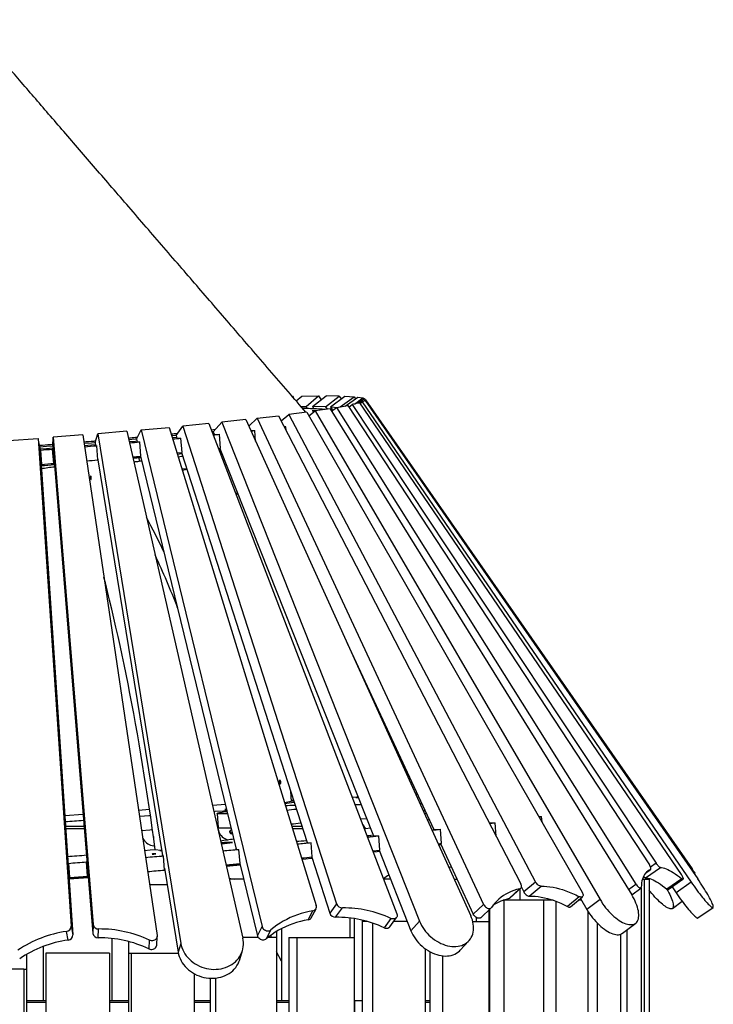
# Model space of a CAD drawing. Units: millimetres. Extents: x 32707 to 82790, y 23395 to 49530.
# Drawn here: x 78999 to 80309, y 47422 to 49281 of the extents above; entities that cross this region are included whole.
import ezdxf

# ---------------------------------------------------------------- set-up
doc = ezdxf.new("R2010")
doc.units = ezdxf.units.MM

msp = doc.modelspace()

# ---------------------------------------------------------------- linework, layer by layer
at = {"color": 7, "linetype": 'Continuous', "lineweight": 25}
for p, q in [((79513.4, 48570.5), (79514.3, 48570.5)), ((79513.8, 48570), (79514.3, 48570.5)), ((79514.3, 48570.5), (79516.1, 48567.3)), ((79521.1, 48561.5), (79532, 48570.8)), ((79532, 48570.8), (79563.3, 48571.2)), ((79539.7, 48550.9), (79563.3, 48571.2)), ((79552, 48550.9), (79577.7, 48571.2)), ((79563.3, 48571.2), (79568, 48563.5)), ((79576.5, 48550.5), (79602.2, 48570.8)), ((79602.2, 48570.8), (79577.7, 48571.2)), ((79585.7, 48550.2), (79613, 48570.5)), ((79602.2, 48570.8), (79605.9, 48565.2)), ((79604.4, 48550.2), (79630.3, 48569.5)), ((79613, 48570.5), (79630.3, 48569.5)), ((79613.6, 48551.9), (79637.3, 48568.8)), ((79620.3, 48549.8), (79627.1, 48554.6)), ((79640.6, 48558), (79627.1, 48554.6)), ((79627.1, 48554.6), (80201, 47688.6)), ((79630.3, 48569.5), (79632.9, 48565.7)), ((79630.9, 48555.6), (79647.1, 48567.1)), ((79637.3, 48568.8), (79647.1, 48567.1)), ((79637.4, 48557.2), (79650.1, 48566.1)), ((79640.6, 48558), (80248.1, 47667.6)), ((79641.4, 48556.8), (79645.5, 48559.6)), ((79651.2, 48562.5), (79645.5, 48559.6)), ((79645.5, 48559.6), (80267.1, 47652.9)), ((79647.1, 48567.1), (79648.6, 48565)), ((79647.9, 48560.8), (79652.2, 48563.8)), ((79652.2, 48563.8), (79650.1, 48566.1)), ((79651.2, 48562.5), (80279.4, 47659)), ((79652.2, 48563.8), (80269, 47678)), ((79492.6, 48524), (79506.9, 48535.8)), ((79541.2, 48540.4), (79506.9, 48535.8)), ((79506.9, 48535.8), (79973.3, 47653.3)), ((79530.4, 48550.8), (79539.7, 48550.9)), ((79539.7, 48550.9), (79542.1, 48547)), ((79541.2, 48540.4), (80061.3, 47634.1)), ((79545.2, 48533.4), (79557.1, 48542.6)), ((79548.9, 48546.8), (79554.2, 48547.3)), ((79557.8, 48543.1), (79551.5, 48542.6)), ((79551.5, 48542.6), (79552.9, 48542.4)), ((79576.5, 48550.5), (79552, 48550.9)), ((79552, 48550.9), (79554.6, 48546.6)), ((79552.9, 48542.4), (79559.2, 48543)), ((79585, 48546.8), (79557.1, 48542.6)), ((79557.1, 48542.6), (80095, 47620.1)), ((79559.2, 48543), (79557.8, 48543.1)), ((79557.9, 48542.9), (79557.8, 48543.1)), ((79576.5, 48550.5), (79579.5, 48546)), ((79585, 48546.8), (80154.7, 47629.1)), ((79585.3, 48546.4), (79588.1, 48546.6)), ((79585.7, 48550.2), (79588.8, 48545.6)), ((79585.7, 48550.2), (79600.1, 48549.4)), ((79588, 48542), (79597.5, 48548.9)), ((79588.8, 48545.6), (79588.6, 48545.6)), ((79588.6, 48545.6), (79588.8, 48545.6)), ((79597.5, 48548.9), (79618.3, 48552.8)), ((79597.5, 48548.9), (80162.4, 47649.5)), ((79618.3, 48552.8), (80188.1, 47685.9)), ((79356.3, 48518.9), (79307, 48514)), ((79356.3, 48518.9), (79711.2, 47593.3)), ((79364.2, 48503.4), (79380.6, 48521.4)), ((79425.7, 48526.3), (79380.6, 48521.4)), ((79380.6, 48521.4), (79754.1, 47579.3)), ((79425.7, 48526.3), (79850.8, 47589.7)), ((79431.4, 48513.6), (79447.6, 48528.7)), ((79447.6, 48528.7), (79487.7, 48533.5)), ((79447.6, 48528.7), (79875.1, 47611)), ((79487.7, 48533.5), (79945.3, 47649.8)), ((79141.4, 48482.8), (79146.3, 48499.6)), ((79200.9, 48504.3), (79146.3, 48499.6)), ((79146.3, 48499.6), (79303.2, 47537.5)), ((79200.9, 48504.3), (79420.2, 47547.5)), ((79219.5, 48489.5), (79228.4, 48506.7)), ((79228.4, 48506.7), (79280.9, 48511.5)), ((79228.4, 48506.7), (79456.8, 47569.1)), ((79280.9, 48511.5), (79559, 47608.7)), ((79294.2, 48496.4), (79307, 48514)), ((79307, 48514), (79597.2, 47612.3)), ((79367.8, 48507.4), (79361, 48506.6)), ((79362, 48504), (79364.9, 48504.3)), ((79363.5, 48500.1), (79365.4, 48500.3)), ((79364.2, 48503.4), (79366.1, 48498.5)), ((79366.2, 48498.5), (79365.4, 48498.4)), ((79365.4, 48498.4), (79376.2, 48498.5)), ((79378.3, 48471.6), (79376.2, 48498.5)), ((79433.2, 48515.3), (79430.8, 48514.9)), ((79435.1, 48505.6), (79442.7, 48505.8)), ((79444.3, 48485.4), (79442.7, 48505.8)), ((79498.5, 48512.7), (79501.5, 48512.8)), ((79502.1, 48505.7), (79501.5, 48512.8)), ((78977.9, 48486.7), (79033.6, 48490.8)), ((79033.6, 48490.8), (79095.8, 47569.7)), ((79037, 48474.6), (79033.6, 48490.8)), ((79061.4, 48476.4), (79062.3, 48492.9)), ((79118, 48497.3), (79062.3, 48492.9)), ((79062.3, 48492.9), (79137.8, 47572.9)), ((79118, 48497.3), (79258.4, 47552.2)), ((79141.4, 48482.8), (79142.2, 48477.8)), ((79219.5, 48489.5), (79220.7, 48484.5)), ((79220.7, 48484.5), (79219.8, 48484.4)), ((79219.8, 48484.4), (79225.5, 48484)), ((79227.6, 48457.1), (79225.5, 48484)), ((79285.6, 48496.2), (79294.7, 48497.1)), ((79286.8, 48492.3), (79295.3, 48493.1)), ((79294.2, 48496.4), (79295.8, 48491.5)), ((79295.8, 48491.5), (79295, 48491.4)), ((79295, 48491.4), (79303.4, 48491.2)), ((79305.4, 48464.3), (79303.4, 48491.2)), ((79037, 48474.6), (79037.3, 48469.5)), ((79038.3, 48469.6), (79037.3, 48469.5)), ((79037.3, 48469.3), (79099.2, 47553.5)), ((79038.1, 48468.7), (79038.3, 48469.6)), ((79038.1, 48468.7), (79040.1, 48441.8)), ((79061.9, 48471.4), (79060.9, 48471.3)), ((79060.9, 48471.3), (79061.1, 48470.4)), ((79063.2, 48443.5), (79061.1, 48470.4)), ((79061.4, 48476.4), (79061.9, 48471.4)), ((79061.9, 48471.2), (79136.9, 47556.3)), ((79121.5, 48475.2), (79121.2, 48475.2)), ((79121.5, 48475.2), (79121.7, 48472.1)), ((79142.2, 48477.8), (79141.2, 48477.7)), ((79141.2, 48477.7), (79144.3, 48477)), ((79142.2, 48477.6), (79142.2, 48477.5)), ((79146.3, 48450.1), (79144.3, 48477)), ((79295.7, 48463.4), (79305.4, 48464.3)), ((79296.4, 48461.2), (79304.8, 48462)), ((79304.6, 48464.3), (79541.6, 47727.7)), ((79304.8, 48462), (79305.3, 48462.1)), ((79376.9, 48471.5), (79666.8, 47740.2)), ((79040.1, 48442.7), (79039.2, 48442.6)), ((79039.2, 48442.4), (79040.1, 48442.5)), ((79064.1, 48444.5), (79063.1, 48444.4)), ((79063.1, 48444.2), (79064.1, 48444.3)), ((79146, 48454.3), (79268.5, 47703.1)), ((79146.5, 48451.1), (79146.2, 48451)), ((79229.5, 48448.1), (79224.4, 48447.6)), ((79227.3, 48457.1), (79408, 47715.3)), ((79306.9, 48432.9), (79305.2, 48432.6)), ((79314.9, 48432), (79305.9, 48430.4)), ((79314.5, 48433.3), (79306.9, 48432.9)), ((79617.2, 48104.4), (79781, 47752.7)), ((79510.3, 47825), (79511.8, 47805.2)), ((79626.7, 47813.6), (79637.5, 47814.2)), ((79746.7, 47819.1), (79750, 47819.2)), ((79362.7, 47798.5), (79387.4, 47800)), ((79511.8, 47805.2), (79499.1, 47803)), ((79511.6, 47807.5), (79515.9, 47807.7)), ((79511.8, 47806.4), (79511.7, 47806.4)), ((79084, 47778.8), (79118.5, 47781.4)), ((79223.2, 47789), (79244.1, 47790.5)), ((79371.7, 47782.7), (79373.8, 47755.8)), ((79383.7, 47785.6), (79390.6, 47786.7)), ((79979.4, 47776.8), (79984.6, 47777.1)), ((79985.5, 47766.2), (79984.6, 47777.1)), ((79085.4, 47758.7), (79120.3, 47758.7)), ((79373.5, 47759.4), (79371.7, 47759.3)), ((79371.9, 47759.3), (79374.1, 47750.3)), ((79511.8, 47763), (79513.1, 47758.8)), ((79512.8, 47758.7), (79531.6, 47758.7)), ((79768.7, 47770.5), (79772.4, 47771.1)), ((79885.7, 47764.9), (79896.8, 47765.3)), ((79898.7, 47739.7), (79896.8, 47765.3)), ((79666.7, 47740.3), (79665.4, 47740.2)), ((79665.4, 47740.2), (79677, 47740.3)), ((79679, 47713.4), (79677, 47740.3)), ((79779.6, 47752.6), (79793.6, 47753)), ((79781, 47752.8), (79779.6, 47752.6)), ((79795.6, 47726.1), (79793.6, 47753)), ((79400.9, 47727.8), (79385.9, 47727.8)), ((79541.6, 47727.8), (79540.3, 47727.7)), ((79540.3, 47727.7), (79549.3, 47727.5)), ((79551.3, 47700.6), (79549.3, 47727.5)), ((79790.1, 47723.4), (79794.4, 47723.9)), ((79793.5, 47725.8), (79855.6, 47592.6)), ((79236.7, 47699.9), (79236.4, 47700)), ((79236.7, 47699.9), (79236.9, 47696.4)), ((79265.2, 47712.9), (79254.8, 47714.3)), ((79264.6, 47713), (79263.6, 47712.9)), ((79263.6, 47712.9), (79267, 47712.5)), ((79265.2, 47712.7), (79265.2, 47712.9)), ((79268.5, 47703.5), (79267.3, 47703.4)), ((79267.3, 47703.4), (79270.6, 47702.7)), ((79272.6, 47675.8), (79270.6, 47702.7)), ((79407.9, 47715.5), (79406.7, 47715.3)), ((79406.7, 47715.3), (79412.9, 47714.9)), ((79415, 47688), (79412.9, 47714.9)), ((79550.4, 47700.5), (79584.4, 47594.7)), ((79665.7, 47712), (79679, 47713.4)), ((79677.5, 47713.2), (79737.7, 47561.3)), ((79091.1, 47689.5), (79090, 47689.4)), ((79090.8, 47688.6), (79091.1, 47689.5)), ((79090.8, 47688.6), (79092.9, 47661.7)), ((79125.8, 47692.1), (79124.8, 47692.1)), ((79124.8, 47692.1), (79125.1, 47691.1)), ((79127.1, 47664.2), (79125.1, 47691.1)), ((79414.6, 47688), (79447.8, 47551.9)), ((80181, 47661.1), (80208.9, 47680.7)), ((79092.8, 47662.6), (79091.9, 47662.5)), ((79091.9, 47662.3), (79092.8, 47662.4)), ((79128, 47665.3), (79127.1, 47665.2)), ((79127.1, 47665), (79128, 47665.1)), ((79272.4, 47679.5), (79298.3, 47520.7)), ((79272.8, 47676.8), (79272.6, 47676.8)), ((80180.7, 47669.8), (80190.4, 47676.8)), ((80272.7, 47668.7), (80274.5, 47670)), ((79244, 47648.7), (79277.4, 47648.7)), ((79421.8, 47658.7), (79394.7, 47658.7)), ((79699.1, 47658.7), (79686.1, 47658.7)), ((79819.4, 47658.7), (79824.8, 47658.7)), ((79946.3, 47643.3), (79950.9, 47634.6)), ((79973.3, 47653.3), (79950.9, 47634.6)), ((79961.3, 47626.7), (79983.7, 47645.4)), ((80175, 47658.7), (80178.6, 47658.7)), ((80178.6, 47658.7), (80187.6, 47658.7)), ((80178.6, 47658.7), (80178.6, 44478.7)), ((80187.6, 47658.7), (80187.6, 44358.7)), ((80249.2, 47659.5), (80221.3, 47640)), ((80223.8, 47639), (80251.6, 47658.6)), ((80231, 47644.1), (80238.5, 47633.1)), ((80267.1, 47652.9), (80238.5, 47633.1)), ((79923.4, 47622), (79943, 47640.3)), ((79925.5, 47623.1), (79945.1, 47641.4)), ((79943.3, 47639.6), (79943.3, 47618.7)), ((80055.7, 47625.6), (80033.3, 47607)), ((80039.3, 47606.7), (80061.7, 47625.4)), ((80154.7, 47629.1), (80172.2, 47641.8)), ((80172.5, 47642.1), (80172.5, 46270)), ((79597.2, 47612.3), (79584.4, 47594.7)), ((79855.6, 47592.6), (79875.1, 47611)), ((79913.4, 47618.7), (79911.9, 47618.7)), ((79913.4, 47618.7), (79913.4, 46471.6)), ((79988.2, 47618.7), (79913.4, 47618.7)), ((79988.2, 47618.7), (79988.2, 46526.7)), ((80006.5, 47618.7), (79988.2, 47618.7)), ((80011.7, 47616.8), (80011.7, 46848.1)), ((80060, 47618.7), (80053.6, 47618.7)), ((80057.1, 47621.6), (80057.1, 47618.7)), ((80057.9, 47622.3), (80070.3, 47601.1)), ((80095, 47620.1), (80070.3, 47601.1)), ((80231.5, 47603.3), (80250, 47617)), ((79543.8, 47581.8), (79552.8, 47599)), ((79549.6, 47585.7), (79558.5, 47602.9)), ((79595.6, 47586.7), (79608.4, 47604.3)), ((79869.7, 47585.9), (79889.3, 47604.3)), ((79885.1, 47600.4), (79885.1, 47578.7)), ((79886, 47601.3), (79886, 46471.6)), ((80071.7, 47598.7), (80071.7, 46848.1)), ((80279.9, 47585.4), (80308.4, 47605.2)), ((79095.8, 47569.7), (79099.2, 47553.5)), ((79137.8, 47572.9), (79136.9, 47556.3)), ((79447.8, 47551.9), (79456.8, 47569.1)), ((79623.3, 47548.7), (79623.3, 47585.3)), ((79630.4, 47584.3), (79630.4, 47548.7)), ((79645.7, 47581.2), (79645.7, 47578.7)), ((79655.4, 47578.7), (79645.7, 47578.7)), ((79645.7, 47578.7), (79645.7, 44358.7)), ((79665.4, 47575.6), (79665.4, 44358.7)), ((79700.1, 47584.6), (79687.3, 47567)), ((79697.7, 47568.7), (79710.5, 47586.3)), ((79730.8, 47578.7), (79705, 47578.7)), ((79754.1, 47579.3), (79737.7, 47561.3)), ((79854.6, 47578.7), (79885.1, 47578.7)), ((79861.3, 47586.3), (79861.3, 47578.7)), ((79885.1, 47578.7), (79885.1, 46440.8)), ((80089.7, 47575.7), (80089.7, 46541.7)), ((80137.5, 47556.5), (80162.3, 47575.5)), ((79090.4, 47543.8), (79087, 47560)), ((79147.1, 47548.1), (79148, 47564.6)), ((79257.6, 47534.2), (79258.4, 47550.7)), ((79473.4, 47563), (79464.4, 47545.8)), ((79473.3, 47552.8), (79473.3, 47548.7)), ((79483.6, 47559.7), (79483.6, 47548.7)), ((79493.3, 47565.2), (79493.3, 47428.7)), ((80133.5, 47554.5), (80133.5, 46486.6)), ((80145.8, 47562.9), (80145.8, 46450.8)), ((79043.3, 47531.6), (79043.3, 47428.7)), ((79173.3, 47428.7), (79173.3, 47546.7)), ((79204.5, 47541), (79204.5, 47518.7)), ((79243.7, 47543.5), (79242.9, 47526.9)), ((79303.2, 47537.5), (79298.3, 47520.7)), ((79449.2, 47548.7), (79420, 47548.7)), ((79483.6, 47548.7), (79467.9, 47548.7)), ((79483.6, 47548.7), (79483.6, 44458.7)), ((79507.1, 47548.7), (79522.3, 47548.7)), ((79507.1, 47548.7), (79507.1, 44478.7)), ((79522.3, 47548.7), (79630.4, 47548.7)), ((79522.3, 47548.7), (79522.3, 44478.7)), ((79630.4, 47548.7), (79630.4, 44358.7)), ((79831, 47524.6), (79847.4, 47542.5)), ((79012, 47516.8), (79012, 47488.7)), ((79048.3, 47518.7), (79048.3, 44418.7)), ((79168.3, 47518.7), (79048.3, 47518.7)), ((79168.3, 47518.7), (79168.3, 44418.7)), ((79204.5, 47518.7), (79204.5, 44458.7)), ((79204.5, 47518.7), (79209.7, 47518.7)), ((79209.7, 47518.7), (79298.6, 47518.7)), ((79209.7, 47518.7), (79209.7, 44458.7)), ((79414.7, 47507.2), (79419.6, 47524.1)), ((79493.3, 47504), (79483.6, 47521.5)), ((79764.6, 47527.4), (79764.6, 44478.7)), ((79773.3, 47521.8), (79773.3, 46260)), ((79797.1, 47513.9), (79797.1, 46260)), ((79006.8, 47488.7), (78944.7, 47488.7)), ((79006.8, 47488.7), (79006.8, 44458.7)), ((79006.8, 47488.7), (79012, 47488.7)), ((79012, 47488.7), (79012, 44458.7)), ((79328.4, 47480.2), (79328.4, 44503.7)), ((79358.6, 47471.6), (79358.6, 44503.7)), ((79368.9, 47471.9), (79368.9, 44503.7)), ((79048.3, 47428.7), (79012, 47428.7)), ((79204.5, 47428.7), (79168.3, 47428.7)), ((79358.6, 47428.7), (79328.4, 47428.7)), ((79507.1, 47428.7), (79483.6, 47428.7)), ((79632.1, 47428.7), (79630.4, 47428.7)), ((79632.1, 46978.7), (79632.1, 47428.7)), ((79645.7, 47428.7), (79632.1, 47428.7)), ((79773.3, 47428.7), (79764.6, 47428.7)), ((79886, 47428.7), (79885.1, 47428.7))]:
    msp.add_line(p, q, dxfattribs=at)
at = {"color": 8, "linetype": 'Continuous', "lineweight": 25}
for p, q in [((79304.6, 48464.1), (79304.8, 48462)), ((79375.1, 48471.3), (79375.2, 48469.7)), ((79223.9, 48454.5), (79224.4, 48447.6)), ((79120.7, 47753.7), (79085.7, 47753.7)), ((79533.2, 47753.7), (79514.3, 47753.7)), ((79385.9, 47727.8), (79386, 47726.4)), ((80201, 47688.6), (80190.5, 47681.2)), ((80180.8, 47669.9), (80190.1, 47676.7)), ((80267.1, 47676.7), (80269, 47678)), ((80148.4, 47639.3), (80162.4, 47649.5)), ((79048.3, 47425.7), (79012, 47425.7)), ((79204.5, 47425.7), (79168.3, 47425.7)), ((79358.6, 47425.7), (79328.4, 47425.7)), ((79507.1, 47425.7), (79483.6, 47425.7)), ((79773.3, 47425.7), (79764.6, 47425.7)), ((79886, 47425.7), (79885.1, 47425.7))]:
    msp.add_line(p, q, dxfattribs=at)
at = {"color": 7, "linetype": 'Continuous', "lineweight": 25, "flags": 128}
for points in [[(79588.7, 48543.1), (79588.9, 48543.1), (79588.9, 48543), (79588.9, 48543)], [(79501.5, 48512.8), (79499.6, 48512.6), (79498.6, 48512.4)], [(79120.3, 48481.5), (79134.2, 48482.7), (79141.5, 48483.3)], [(79204.5, 48488.7), (79217.1, 48489.8), (79219.7, 48490)], [(79205.4, 48484.7), (79217.4, 48485.8), (79220.3, 48486.1)], [(79036.9, 48475), (79049.2, 48475.9), (79061.5, 48476.9)], [(79037.2, 48471), (79049.5, 48471.9), (79061.7, 48472.9)], [(79120.9, 48477.6), (79134.5, 48478.7), (79141.9, 48479.3)], [(79378.3, 48471.6), (79375.8, 48471.4), (79374.6, 48471.2)], [(79307, 48456.7), (79304.3, 48456.4), (79298.1, 48455.6)], [(79134, 48416.4), (79133.9, 48417.5), (79133.7, 48418.6), (79133.5, 48419.4), (79133.2, 48419.9), (79133, 48420), (79132.8, 48419.7), (79132.6, 48419.1), (79132.5, 48418.2), (79132.5, 48417.2), (79132.6, 48416), (79132.8, 48414.9), (79133, 48414), (79133.2, 48413.3), (79133.5, 48413), (79133.7, 48413.1), (79133.9, 48413.5), (79134, 48414.3), (79134.1, 48415.3), (79134, 48416.4)], [(79411.1, 48385.1), (79406.7, 48388.3), (79406.3, 48388.6)], [(79254.8, 47714.3), (79252, 47734.7), (79249.2, 47755.1), (79246.3, 47775.4), (79243.4, 47795.5), (79240.4, 47815.6), (79237.3, 47835.5), (79234.2, 47855.3), (79231, 47875), (79227.8, 47894.6), (79224.5, 47914), (79221.1, 47933.3), (79217.7, 47952.4), (79214.2, 47971.4), (79210.7, 47990.2), (79207.1, 48008.9), (79203.5, 48027.4), (79199.8, 48045.7), (79196.1, 48063.8), (79192.3, 48081.8), (79188.5, 48099.5), (79184.6, 48117.1), (79180.7, 48134.4), (79176.8, 48151.6), (79172.8, 48168.5), (79168.7, 48185.3), (79164.7, 48201.8), (79160.6, 48218), (79157.9, 48228.2)], [(79492, 47842.2), (79491.8, 47843.3), (79491.5, 47844.2), (79491.1, 47845), (79490.7, 47845.4), (79490.2, 47845.4), (79489.8, 47845), (79489.4, 47844.3), (79489.2, 47843.4), (79489.2, 47842.2), (79489.2, 47841.1), (79489.5, 47840), (79489.8, 47839.2), (79490.3, 47838.6), (79490.7, 47838.4), (79491.2, 47838.6), (79491.6, 47839.1), (79491.9, 47840), (79492, 47841), (79492, 47842.2)], [(79643.5, 47799), (79640, 47798.9), (79632.4, 47798.7)], [(79758.5, 47801), (79757.3, 47801), (79754.9, 47801)], [(79245.9, 47778.4), (79242.8, 47778.2), (79226.7, 47777.1), (79225, 47776.9)], [(79390.4, 47787.4), (79383.5, 47787), (79368.3, 47786.1), (79365.6, 47786)], [(79391.8, 47781.8), (79391.2, 47781.8), (79387.9, 47781.7), (79384.8, 47781.7), (79382, 47781.7), (79379.6, 47781.7), (79377.4, 47781.8), (79375.6, 47781.9), (79374.1, 47782), (79373, 47782.2), (79372.2, 47782.4), (79371.8, 47782.6), (79371.8, 47782.8), (79372, 47783.1), (79372.7, 47783.4), (79373.7, 47783.7), (79375, 47784), (79376.7, 47784.4), (79378.7, 47784.8), (79381, 47785.2), (79383.7, 47785.6)], [(79389.6, 47790.6), (79389.1, 47790.6), (79388, 47790.5), (79387.1, 47790.4), (79386.4, 47790.3), (79386.1, 47790.2), (79386.1, 47790.2), (79386.5, 47790.2)], [(79760.7, 47788.1), (79761.5, 47788.2), (79764.3, 47788.5)], [(79767.1, 47782.4), (79766.1, 47782.4), (79763.4, 47782.3)], [(79398.3, 47755), (79396.9, 47755), (79393.3, 47754.9), (79389.9, 47754.8), (79386.8, 47754.8), (79384.1, 47754.8), (79381.6, 47754.8), (79379.5, 47754.9), (79377.7, 47755), (79376.2, 47755.1), (79375.1, 47755.3), (79374.3, 47755.5), (79373.9, 47755.7), (79373.8, 47755.8)], [(79654, 47772.4), (79653.3, 47772.4), (79642.6, 47772)], [(79649.5, 47754.2), (79652.4, 47754.5), (79660.7, 47755.5)], [(79249.7, 47751.6), (79244.8, 47751.3), (79229, 47750.2)], [(79231, 47736.7), (79231.4, 47735.6), (79232.7, 47733.3), (79234.3, 47731.1), (79236.2, 47729.1), (79238.3, 47727.2), (79240.7, 47725.6), (79243.3, 47724.2), (79246.1, 47723.1), (79249, 47722.2), (79251.9, 47721.7), (79253.8, 47721.5)], [(79374.1, 47750.3), (79374.9, 47747.8), (79376, 47745.4), (79377.4, 47743.1), (79379.2, 47740.9), (79381.2, 47738.8), (79383.5, 47737), (79386, 47735.3), (79388.6, 47733.9), (79391.4, 47732.8), (79392.1, 47732.6)], [(79399.3, 47750.9), (79398.3, 47751), (79397.2, 47750.8), (79396.2, 47750.3), (79395.6, 47749.5), (79395.2, 47748.7), (79395.2, 47747.7), (79395.5, 47746.7), (79396.2, 47745.8), (79397.1, 47745.1), (79398.1, 47744.6), (79399.3, 47744.4), (79400.5, 47744.4), (79400.9, 47744.5)], [(79658.8, 47740.8), (79659.9, 47740.9), (79661, 47741), (79662, 47741), (79662.7, 47741), (79663.1, 47741), (79663.1, 47741), (79662.8, 47740.9), (79662.2, 47740.8), (79661.4, 47740.7), (79660.3, 47740.6), (79659.2, 47740.5), (79658.1, 47740.5), (79657.2, 47740.4), (79656.5, 47740.4), (79656.1, 47740.4), (79656, 47740.5), (79656.3, 47740.5), (79656.9, 47740.6), (79657.8, 47740.7), (79658.8, 47740.8)], [(79379.4, 47725.7), (79385.8, 47726.3), (79400.9, 47727.8)], [(79789.2, 47725.3), (79792.4, 47725.7), (79795.6, 47726.1)], [(79234.5, 47713), (79245.2, 47713.9), (79254.7, 47714.7)], [(79249.3, 47705.9), (79250.1, 47705.9), (79251, 47706), (79252.2, 47706.1), (79253.3, 47706.2), (79254.3, 47706.3), (79255.2, 47706.4), (79255.7, 47706.4), (79255.8, 47706.5), (79255.6, 47706.5), (79255, 47706.5), (79254.2, 47706.5), (79253.1, 47706.4), (79252, 47706.4), (79250.8, 47706.3), (79249.9, 47706.2), (79249.2, 47706.1), (79248.9, 47706), (79248.9, 47705.9), (79249.3, 47705.9)], [(79666.5, 47710), (79674.3, 47710.8), (79678.3, 47711.2)], [(79531.9, 47696.6), (79539, 47697.3), (79549, 47698.2), (79551, 47698.4)], [(79808.8, 47682.1), (79810.6, 47681.8), (79814.3, 47681.1)], [(80190.1, 47676.7), (80190.7, 47677.1), (80191, 47677.8), (80191, 47678.7), (80190.9, 47679.9), (80190.5, 47681.2), (80189.9, 47682.7), (80189.1, 47684.3), (80188.1, 47685.9)], [(80208.9, 47680.7), (80208.3, 47680.8), (80207.5, 47681.3), (80206.5, 47682), (80205.5, 47683), (80204.3, 47684.2), (80203.2, 47685.5), (80202.1, 47687), (80201, 47688.6)], [(80208.9, 47680.7), (80211.3, 47680.5), (80213.9, 47680), (80216.7, 47679.2), (80219.7, 47678.2), (80222.9, 47676.8), (80226.2, 47675.2), (80229.7, 47673.3), (80233.3, 47671.1), (80237, 47668.6), (80241, 47665.8), (80245, 47662.8), (80249.2, 47659.5)], [(80190.1, 47676.7), (80187.5, 47675.4), (80185.1, 47673.9), (80182.9, 47672.1), (80180.9, 47670), (80179.1, 47667.6), (80177.5, 47664.9), (80176.2, 47662), (80175, 47658.8), (80174.1, 47655.3), (80173.5, 47651.6), (80173, 47647.6), (80172.8, 47643.4)], [(80248.1, 47667.6), (80249.2, 47665.9), (80250.1, 47664.3), (80250.9, 47662.8), (80251.5, 47661.4), (80251.8, 47660.3), (80251.9, 47659.4), (80251.8, 47658.8), (80251.5, 47658.5), (80250.9, 47658.5), (80250.1, 47658.9), (80249.2, 47659.5)], [(79394.4, 47660), (79397.8, 47659.7), (79405.3, 47658.7)], [(79943, 47640.3), (79944.2, 47640.7), (79945.2, 47641.4), (79945.9, 47642.4), (79946.4, 47643.6), (79946.6, 47645), (79946.4, 47646.6), (79946, 47648.2), (79945.3, 47649.8)], [(79983.7, 47645.4), (79982.4, 47645.5), (79981, 47645.9), (79979.6, 47646.6), (79978.1, 47647.6), (79976.7, 47648.8), (79975.4, 47650.2), (79974.3, 47651.7), (79973.3, 47653.3)], [(79983.7, 47645.4), (79989.2, 47645.3), (79994.7, 47645), (80000.4, 47644.4), (80006.3, 47643.5), (80012.2, 47642.2), (80018.2, 47640.7), (80024.3, 47638.9), (80030.5, 47636.8), (80036.7, 47634.4), (80043, 47631.8), (80049.4, 47628.8), (80055.7, 47625.6)], [(80162.4, 47649.5), (80163.5, 47647.9), (80164.8, 47646.3), (80166.1, 47644.9), (80167.3, 47643.7), (80168.6, 47642.7), (80169.8, 47642), (80170.8, 47641.7), (80171.6, 47641.6), (80172.3, 47641.9), (80172.7, 47642.5), (80172.8, 47643.4)], [(80181, 47661.1), (80183.5, 47660.9), (80186.1, 47660.4), (80188.9, 47659.7), (80191.9, 47658.6), (80195, 47657.2), (80198.3, 47655.6), (80201.8, 47653.7), (80205.4, 47651.5), (80209.2, 47649), (80213.1, 47646.3), (80217.1, 47643.2), (80221.3, 47640)], [(80267.1, 47652.9), (80269.8, 47649), (80272.5, 47645.2), (80275.2, 47641.5), (80277.9, 47637.8), (80280.5, 47634.2), (80283.2, 47630.7), (80285.8, 47627.4), (80288.3, 47624.3), (80290.7, 47621.3), (80293, 47618.6), (80295.2, 47616), (80297.3, 47613.7), (80299.3, 47611.7), (80301.1, 47609.9), (80302.7, 47608.3), (80304.1, 47607.1), (80305.4, 47606.1), (80306.5, 47605.5), (80307.4, 47605.1), (80308.1, 47605.1), (80308.6, 47605.3), (80308.8, 47605.8), (80308.9, 47606.7), (80308.7, 47607.8), (80308.4, 47609.2), (80307.8, 47610.9), (80307, 47612.9), (80306.1, 47615.1), (80304.9, 47617.5), (80303.6, 47620.2), (80302, 47623.1), (80300.3, 47626.1), (80298.5, 47629.4), (80296.5, 47632.8), (80294.3, 47636.3), (80292.1, 47640), (80289.7, 47643.7), (80287.2, 47647.5), (80284.7, 47651.3), (80282.1, 47655.2), (80279.4, 47659)], [(79943, 47640.3), (79937.4, 47638.9), (79932, 47637.2), (79926.8, 47635.2), (79921.8, 47632.9), (79917, 47630.4), (79912.4, 47627.6), (79908.1, 47624.4), (79903.9, 47621.1), (79900.1, 47617.4), (79896.4, 47613.5), (79893, 47609.4), (79889.9, 47605)], [(79950.9, 47634.6), (79951.9, 47633), (79953, 47631.5), (79954.3, 47630.1), (79955.7, 47628.9), (79957.2, 47627.9), (79958.6, 47627.2), (79960, 47626.8), (79961.3, 47626.7)], [(79961.3, 47626.7), (79966.8, 47626.7), (79972.3, 47626.3), (79978, 47625.7), (79983.9, 47624.8), (79989.8, 47623.6), (79995.8, 47622), (80001.9, 47620.2), (80008.1, 47618.1), (80014.3, 47615.8), (80020.6, 47613.1), (80027, 47610.2), (80033.3, 47607)], [(80061.3, 47634.1), (80062.1, 47632.5), (80062.7, 47630.8), (80062.9, 47629.2), (80062.9, 47627.8), (80062.6, 47626.6), (80062, 47625.7), (80061.1, 47625), (80060, 47624.7), (80058.7, 47624.7), (80057.2, 47625), (80055.7, 47625.6)], [(80095, 47620.1), (80097.4, 47616.2), (80099.9, 47612.3), (80102.7, 47608.5), (80105.5, 47604.8), (80108.5, 47601.2), (80111.6, 47597.7), (80114.7, 47594.4), (80118, 47591.2), (80121.2, 47588.3), (80124.5, 47585.6), (80127.9, 47583.1), (80131.2, 47580.8), (80134.4, 47578.8), (80137.6, 47577.1), (80140.8, 47575.6), (80143.8, 47574.4), (80146.8, 47573.6), (80149.6, 47573), (80152.2, 47572.8), (80154.8, 47572.8), (80157.1, 47573.2), (80159.2, 47573.8), (80161.1, 47574.8), (80162.9, 47576), (80164.4, 47577.6), (80165.6, 47579.4), (80166.6, 47581.5), (80167.4, 47583.8), (80167.9, 47586.4), (80168.2, 47589.2), (80168.2, 47592.2), (80167.9, 47595.4), (80167.4, 47598.7), (80166.6, 47602.3), (80165.6, 47605.9), (80164.3, 47609.6), (80162.8, 47613.5), (80161.1, 47617.4), (80159.1, 47621.3), (80157, 47625.2), (80154.7, 47629.1)], [(80220.4, 47640.7), (80220.6, 47640.4), (80222.7, 47636.7), (80224.7, 47633.1), (80226.5, 47629.7), (80228.1, 47626.3), (80229.5, 47623.1), (80230.7, 47620.1), (80231.7, 47617.2), (80232.4, 47614.6), (80233, 47612.2), (80233.3, 47610.1), (80233.4, 47608.1), (80233.2, 47606.5), (80232.9, 47605.1), (80232.3, 47604), (80231.4, 47603.2), (80230.4, 47602.7), (80229.2, 47602.5), (80227.7, 47602.6), (80226.1, 47603), (80224.2, 47603.7), (80222.2, 47604.6), (80220.1, 47605.9), (80217.8, 47607.4), (80215.3, 47609.2), (80212.7, 47611.3), (80210.1, 47613.6), (80207.3, 47616.1), (80204.5, 47618.8), (80201.6, 47621.8), (80198.7, 47624.9), (80195.7, 47628.2), (80192.8, 47631.6), (80189.9, 47635.2), (80187.6, 47638.1)], [(80221.3, 47640), (80222.2, 47639.3), (80223, 47638.9), (80223.6, 47638.9), (80223.8, 47639)], [(80238.5, 47633.1), (80241.2, 47629.2), (80243.9, 47625.4), (80246.6, 47621.7), (80249.3, 47618), (80252, 47614.4), (80254.6, 47610.9), (80257.2, 47607.6), (80259.7, 47604.5), (80262.1, 47601.5), (80264.4, 47598.8), (80266.7, 47596.2), (80268.7, 47593.9), (80270.7, 47591.9), (80272.5, 47590.1), (80274.1, 47588.5), (80275.6, 47587.3), (80276.8, 47586.3), (80277.9, 47585.7), (80278.8, 47585.3), (80279.5, 47585.2), (80279.9, 47585.4)], [(79875.1, 47611), (79876.1, 47609.3), (79877.2, 47607.7), (79878.6, 47606.3), (79880.2, 47605.1), (79881.8, 47604.1), (79883.4, 47603.4), (79885, 47603.1), (79886.5, 47603.1), (79887.9, 47603.4), (79889, 47604.1), (79889.9, 47605)], [(79925.5, 47623.1), (79924.6, 47622.4), (79923.4, 47622)], [(80033.3, 47607), (80034.8, 47606.3), (80036.3, 47606), (80037.6, 47606), (80038.7, 47606.3), (80039.3, 47606.7)], [(79552.8, 47599), (79545.3, 47597.6), (79537.9, 47595.9), (79530.6, 47593.8), (79523.5, 47591.5), (79516.5, 47588.9), (79509.7, 47586), (79503.1, 47582.8), (79496.7, 47579.4), (79490.6, 47575.7), (79484.6, 47571.7), (79478.9, 47567.5), (79473.4, 47563)], [(79711.2, 47593.3), (79711.6, 47591.6), (79711.8, 47589.9), (79711.5, 47588.3), (79710.9, 47586.9), (79710, 47585.6), (79708.7, 47584.6), (79707.2, 47584), (79705.6, 47583.6), (79703.8, 47583.6), (79701.9, 47583.9), (79700.1, 47584.6)], [(79754.1, 47579.3), (79755.8, 47575.3), (79757.8, 47571.3), (79760.1, 47567.5), (79762.7, 47563.7), (79765.5, 47560), (79768.5, 47556.5), (79771.8, 47553.1), (79775.2, 47549.9), (79778.8, 47547), (79782.6, 47544.2), (79786.5, 47541.7), (79790.4, 47539.4), (79794.5, 47537.4), (79798.6, 47535.7), (79802.7, 47534.2), (79806.9, 47533.1), (79811, 47532.2), (79815, 47531.7), (79819, 47531.5), (79822.9, 47531.6), (79826.7, 47532), (79830.3, 47532.7), (79833.8, 47533.7), (79837.1, 47535), (79840.1, 47536.7), (79843, 47538.5), (79845.6, 47540.7), (79847.9, 47543.1), (79850, 47545.8), (79851.8, 47548.7), (79853.3, 47551.8), (79854.4, 47555.1), (79855.3, 47558.6), (79855.9, 47562.2), (79856.1, 47565.9), (79856, 47569.7), (79855.6, 47573.7), (79854.8, 47577.6), (79853.8, 47581.7), (79852.4, 47585.7), (79850.8, 47589.7)], [(79869.7, 47585.9), (79869.4, 47585.7), (79868.3, 47585.1), (79867, 47584.8), (79865.4, 47584.8), (79863.8, 47585.1), (79862.2, 47585.8), (79860.6, 47586.7), (79859, 47588), (79857.7, 47589.4), (79856.5, 47591), (79855.6, 47592.6)], [(80070.3, 47601.1), (80072.7, 47597.2), (80075.2, 47593.3), (80077.9, 47589.5), (80080.8, 47585.8), (80083.7, 47582.2), (80086.8, 47578.7), (80090, 47575.4), (80093.2, 47572.2), (80096.5, 47569.3), (80099.8, 47566.6), (80103.1, 47564.1), (80106.4, 47561.8), (80109.7, 47559.8), (80112.9, 47558.1), (80116, 47556.6), (80119.1, 47555.5), (80122, 47554.6), (80124.8, 47554), (80127.5, 47553.8), (80130, 47553.8), (80132.3, 47554.2), (80134.5, 47554.8), (80136.4, 47555.8), (80137.5, 47556.5)], [(79456.8, 47569.1), (79457.4, 47567.4), (79458.3, 47565.8), (79459.6, 47564.3), (79461.1, 47563.1), (79462.9, 47562.1), (79464.7, 47561.4), (79466.6, 47561.1), (79468.5, 47561), (79470.3, 47561.4), (79472, 47562), (79473.4, 47563)], [(79543.8, 47581.8), (79536.3, 47580.4), (79528.9, 47578.6), (79521.6, 47576.6), (79514.5, 47574.3), (79507.5, 47571.7), (79500.7, 47568.8), (79494.1, 47565.6), (79487.7, 47562.2), (79481.6, 47558.5), (79475.6, 47554.5), (79469.9, 47550.2), (79464.4, 47545.8)], [(79687.3, 47567), (79689.1, 47566.3), (79690.9, 47566), (79692.7, 47566), (79694.4, 47566.4), (79695.9, 47567.1), (79697.1, 47568), (79697.7, 47568.7)], [(79258.4, 47552.2), (79258.4, 47550.5), (79258.1, 47548.8), (79257.4, 47547.1), (79256.3, 47545.7), (79254.9, 47544.4), (79253.3, 47543.4), (79251.5, 47542.8), (79249.5, 47542.4), (79247.5, 47542.4), (79245.6, 47542.8), (79243.7, 47543.5)], [(79464.4, 47545.8), (79463, 47544.8), (79461.4, 47544.1), (79459.5, 47543.8), (79457.6, 47543.8), (79455.7, 47544.2), (79453.9, 47544.9), (79452.1, 47545.8), (79450.6, 47547.1), (79449.3, 47548.6), (79448.4, 47550.2), (79447.8, 47551.9)], [(79737.7, 47561.3), (79739.4, 47557.3), (79741.5, 47553.4), (79743.8, 47549.5), (79746.3, 47545.7), (79749.1, 47542.1), (79752.2, 47538.5), (79755.4, 47535.2), (79758.8, 47532), (79762.4, 47529), (79766.2, 47526.2), (79770.1, 47523.7), (79774.1, 47521.4), (79778.1, 47519.4), (79782.2, 47517.7), (79786.4, 47516.3), (79790.5, 47515.1), (79794.6, 47514.3), (79798.7, 47513.7), (79802.7, 47513.5), (79806.6, 47513.6), (79810.3, 47514), (79814, 47514.7), (79817.4, 47515.8), (79820.7, 47517.1), (79823.8, 47518.7), (79826.6, 47520.6), (79829.2, 47522.8), (79831, 47524.6)], [(79242.9, 47526.9), (79244.8, 47526.3), (79246.7, 47525.9), (79248.7, 47525.9), (79250.7, 47526.2), (79252.5, 47526.9), (79254.1, 47527.9), (79255.5, 47529.1), (79256.6, 47530.6), (79257.3, 47532.2), (79257.6, 47534), (79257.6, 47534.2)], [(79303.2, 47537.5), (79304.1, 47533.5), (79305.3, 47529.4), (79306.8, 47525.5), (79308.7, 47521.6), (79310.9, 47517.8), (79313.4, 47514.2), (79316.2, 47510.8), (79319.3, 47507.5), (79322.7, 47504.5), (79326.3, 47501.6), (79330.1, 47499), (79334.1, 47496.7), (79338.3, 47494.6), (79342.6, 47492.8), (79347, 47491.3), (79351.5, 47490.1), (79356.1, 47489.2), (79360.8, 47488.7), (79365.4, 47488.4), (79370, 47488.5), (79374.6, 47488.9), (79379.1, 47489.6), (79383.4, 47490.6), (79387.7, 47491.9), (79391.8, 47493.5), (79395.7, 47495.5), (79399.4, 47497.7), (79402.9, 47500.1), (79406.2, 47502.8), (79409.1, 47505.7), (79411.8, 47508.9), (79414.2, 47512.2), (79416.2, 47515.8), (79418, 47519.4), (79419.4, 47523.2), (79420.4, 47527.2), (79421.1, 47531.2), (79421.4, 47535.2), (79421.4, 47539.3), (79421, 47543.4), (79420.2, 47547.5)], [(79298.3, 47520.7), (79299.1, 47516.6), (79300.3, 47512.6), (79301.9, 47508.6), (79303.7, 47504.7), (79305.9, 47501), (79308.5, 47497.4), (79311.3, 47493.9), (79314.4, 47490.6), (79317.7, 47487.6), (79321.3, 47484.8), (79325.1, 47482.2), (79329.1, 47479.8), (79333.3, 47477.7), (79337.6, 47475.9), (79342, 47474.4), (79346.6, 47473.3), (79351.2, 47472.4), (79355.8, 47471.8), (79360.4, 47471.5), (79365, 47471.6), (79369.6, 47472), (79374.1, 47472.7), (79378.5, 47473.7), (79382.7, 47475.1), (79386.8, 47476.7), (79390.8, 47478.6), (79394.5, 47480.8), (79398, 47483.2), (79401.2, 47485.9), (79404.2, 47488.9), (79406.8, 47492), (79409.2, 47495.4), (79411.3, 47498.9), (79413, 47502.6), (79414.4, 47506.4), (79414.7, 47507.2)]]:
    msp.add_lwpolyline(points, dxfattribs=at)
at = {"color": 7, "linetype": 'Continuous', "lineweight": 25}
for centre, radius, start, end in [((79532.5, 48023.1), 524, 85.3269, 89.8804), ((79581.7, 48522.1), 22.1, 70.1077, 76.0861), ((78513.4, 56771.5), 8317.8, 275.87343, 275.95411), ((78756.2, 54528.7), 6061.9, 276.43284, 276.50267), ((78138.9, 60668.8), 12233.1, 275.00428, 275.09634), ((78299.4, 58923.7), 10480.7, 275.41054, 275.49709), ((78010.5, 62197.2), 13766.9, 274.28068, 274.37683), ((78041.4, 61810.4), 13378.9, 274.63058, 274.72858), ((79381.7, 48405.5), 64, 93.589, 95.6905), ((78012.6, 62170.3), 13766.9, 274.28068, 274.37683), ((78043.8, 61778.3), 13373.7, 274.63791, 274.72859), ((78144.5, 60600.8), 12191.8, 275.02316, 275.09644), ((78177.5, 60177.3), 11769.4, 275.04531, 275.12021), ((79192.8, 48767.1), 321, 273.8069, 275.6484), ((78040.7, 61799.3), 13397.2, 274.27514, 274.38219), ((79095.4, 48136.3), 302, 95.8354, 100.6113), ((78137.6, 47739.7), 1254.4, 25.3487, 28.6726), ((77851.7, 47613.8), 1549, 21.0681, 25.0923), ((79639.3, 47779.1), 34.3, 92.5811, 99.753), ((79634.9, 47833.9), 21, 266.1389, 278.0912), ((79518, 47744.3), 62.7, 91.705, 95.7603), ((79508.6, 47868.4), 62.1, 272.9778, 277.0224), ((79385.4, 47841.8), 51.7, 271.1895, 274.7658), ((79391.4, 48929.6), 1145.9, 275.605, 276.5019), ((79409.4, 51794.6), 4058.5, 278.0774, 278.1487), ((80403.8, 30609.7), 17207.7, 94.28045, 94.39612), ((79415.9, 48696.6), 938.6, 275.8453, 276.9604), ((79673.9, 47779.1), 32.5, 213.411, 228.9946), ((79011.2, 54788.9), 7079.2, 277.09995, 277.18656), ((79254.2, 47738.3), 2.9, 161.4943, 214.1148), ((79400, 47750.4), 4.33, 187.4328, 276.0753), ((78161, 62301.1), 14639.5, 275.86008, 275.94389), ((78581.7, 58406.3), 10722.1, 276.40344, 276.49), ((79437.6, 47404.7), 331.1, 95.9288, 100.3228), ((79385.3, 47876.2), 148.4, 267.537, 270.2378), ((77794.9, 65985.9), 18342.4, 275.40653, 275.48847), ((77808.7, 64861.4), 17207.5, 274.26786, 274.38666), ((77343.5, 71037), 23413.8, 274.63793, 274.72123), ((77513, 69050.9), 21420.4, 275.00679, 275.08853), ((77801.8, 65907.8), 18291, 275.42545, 275.48853), ((77289.5, 71713.9), 24092.8, 274.28789, 274.36962), ((77519.4, 68974.8), 21371, 275.01756, 275.0886), ((77554.4, 68525.7), 20922.8, 275.03062, 275.1024), ((77321.3, 71294.2), 23701.1, 274.28484, 274.37256), ((77291.5, 71687), 24092.8, 274.28789, 274.36962), ((77345.9, 71005), 23408.7, 274.64204, 274.72123), ((79749.7, 47573.1), 107.5, 119.9246, 126.4878), ((80183.8, 47669), 8.41, 216.9477, 251.0226), ((79976.8, 47471.5), 357.8, 33.696, 35.2567), ((79551.9, 47606.4), 7.41, 276.6186, 18.2678), ((79608.5, 47616.3), 12, 199.331, 269.5273), ((79942.2, 47533.9), 90.1, 102.0334, 123.1455), ((79595.7, 47598.7), 12, 199.331, 269.5273), ((79610.6, 47391.8), 212.5, 65.1164, 90.5939), ((79086.1, 47569.7), 9.74, 275.2346, 0.1562), ((79147.4, 47574.3), 9.72, 188.3958, 273.4465), ((79542.8, 47589.5), 7.77, 277.7314, 331.0902), ((79597.8, 47374.2), 212.5, 65.1164, 90.5939), ((79117.2, 47345.1), 216.9, 98.0126, 124.1513), ((79089.5, 47553.5), 9.74, 275.2346, 0.1562), ((79146.6, 47557.8), 9.72, 188.3958, 273.4465), ((79150.4, 47347.9), 216.7, 64.4914, 90.6502), ((79120.6, 47328.9), 216.9, 98.0126, 124.1513), ((79149.6, 47331.3), 216.7, 64.4914, 90.6502)]:
    msp.add_arc(centre, radius, start, end, dxfattribs=at)
for centre, start_param, end_param in [((79556.2, 47803.8), 2.177284, 2.549305), ((79556.2, 47803.8), 3.753609, 4.126782), ((79556.2, 47735.6), 4.172693, 4.473907)]:
    msp.add_ellipse(centre, major_axis=(68, 5.2), ratio=0.043494, start_param=start_param, end_param=end_param, dxfattribs=at)
for points, knots in [([(79539.5, 48540.1), (79528.3, 48553.1), (79505.4, 48579.7), (79471, 48619.5), (79436.6, 48659.4), (79402.9, 48698.5), (79369.8, 48736.8), (79337.3, 48774.4), (79304.5, 48812.4), (79271.3, 48850.8), (79237.9, 48889.5), (79205.3, 48927.4), (79173.4, 48964.3), (79142.4, 49000.3), (79112.1, 49035.4), (79082.6, 49069.6), (79053.8, 49102.9), (79025.9, 49135.3), (78998.9, 49166.6), (78972.8, 49196.8), (78947.6, 49226), (78923.4, 49254.1), (78907.6, 49272.4), (78899.9, 49281.3)], [0, 0, 0, 0, 0.052363, 0.106964, 0.160581, 0.213212, 0.264856, 0.315511, 0.365176, 0.418661, 0.470943, 0.522021, 0.571891, 0.620552, 0.668002, 0.714238, 0.759258, 0.803061, 0.845644, 0.886277, 0.925731, 0.964003, 1, 1, 1, 1]), ([(79296.6, 48499.8), (79296.6, 48499.8), (79292.7, 48499.4), (79288.8, 48499), (79284.9, 48498.6)], [0, 0, 0, 0, 0.021961, 1, 1, 1, 1]), ([(79142.2, 48485.5), (79140.8, 48485.4), (79133.5, 48484.8), (79126, 48484.2), (79120, 48483.7)], [0, 0, 0, 0, 0.187459, 1, 1, 1, 1]), ([(79221, 48492.5), (79216.7, 48492.1), (79211.1, 48491.6), (79205.3, 48491), (79204, 48490.9)], [0, 0, 0, 0, 0.768448, 1, 1, 1, 1]), ([(79061.6, 48479.1), (79055.1, 48478.6), (79046.7, 48477.9), (79038.4, 48477.3), (79036.4, 48477.2)], [0, 0, 0, 0, 0.771398, 1, 1, 1, 1])]:
    msp.add_open_spline(points, degree=3, knots=knots, dxfattribs=at)

doc.saveas('drawing.dxf')
